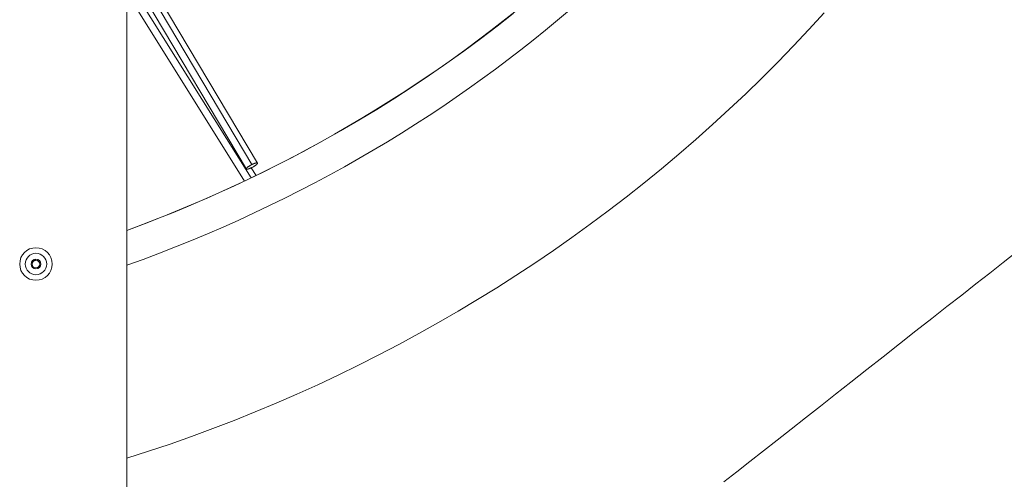
# Model space of a CAD drawing. Units: inches. Extents: x -271 to 349, y -137 to 137.
# Drawn here: x -255 to -247, y 13 to 16 of the extents above; entities that cross this region are included whole.
import ezdxf

# ---------------------------------------------------------------- set-up
doc = ezdxf.new("R2010")
doc.units = ezdxf.units.IN
doc.header["$MEASUREMENT"] = 0
doc.layers.add('ACAD_LAYER_0 [1.2]', color=7, linetype='Continuous', lineweight=0)

msp = doc.modelspace()

# ---------------------------------------------------------------- linework, layer by layer
at = {"layer": 'ACAD_LAYER_0 [1.2]', "color": 18, "linetype": 'Continuous', "lineweight": 0, "true_color": 0x000000}
for p, q in [((-253.9247342, 29.7227875), (-253.9247357, -29.6166539)), ((-252.8419691, 15.2861203), (-253.9247314, 17.107756)), ((-252.8881287, 15.2746148), (-253.9247277, 17.0185853)), ((-253.9246054, 16.9045504), (-252.9337952, 15.2376147)), ((-252.8954638, 15.163325), (-253.9247243, 16.8085597)), ((-252.9493947, 15.1375836), (-253.9246321, 16.6964644)), ((-252.8936167, 15.2474697), (-252.8536206, 15.1835376))]:
    msp.add_line(p, q, dxfattribs=at)
at = {"layer": 'ACAD_LAYER_0 [1.2]', "color": 18, "linetype": 'Continuous', "lineweight": 0, "true_color": 0x000000, "extrusion": (0, 0, -1)}
for points in [[(253.9247397, 12.841272), (253.745329, 12.898809), (253.5666965, 12.9589303), (253.3888982, 13.0216126), (253.2119903, 13.0868326), (253.0360286, 13.1545669), (252.8610693, 13.2247923), (252.6871684, 13.2974854), (252.5143819, 13.372623), (252.3427659, 13.4501818), (252.1723764, 13.5301384), (252.0032687, 13.6124697), (251.8354831, 13.6971563), (251.6690446, 13.7841822), (251.5039775, 13.873532), (251.3403063, 13.9651898), (251.1780552, 14.0591402), (251.0172487, 14.1553673), (250.8579112, 14.2538557), (250.7000669, 14.3545895), (250.5437402, 14.4575533), (250.3889556, 14.5627312), (250.2357374, 14.6701078), (250.0841099, 14.7796673), (249.9340976, 14.8913941), (249.7857247, 15.0052725), (249.6390157, 15.1212869), (249.4939949, 15.2394216), (249.3506867, 15.359661), (249.2091189, 15.4819849), (249.0693331, 15.6063546), (248.9313742, 15.7327268), (248.7952873, 15.8610583), (248.6611174, 15.9913058), (248.5289095, 16.1234262), (248.3987086, 16.2573761), (248.2705597, 16.3931123), (248.1445078, 16.5305916)], [(253.9247347, 14.7291985), (253.7568578, 14.7920905), (253.5897216, 14.857662), (253.4236114, 14.9257944), (253.2588125, 14.9963692), (253.0956043, 15.0692698), (252.9341286, 15.1444264), (252.7743893, 15.2218163), (252.6163843, 15.3014188), (252.4601118, 15.3832132), (252.3055696, 15.4671787), (252.1527558, 15.5532945), (252.0016683, 15.64154), (251.8523083, 15.7318933), (251.7046899, 15.8243286), (251.5588302, 15.9188189), (251.4147464, 16.0153372), (251.2724557, 16.1138566), (251.1319753, 16.2143501), (250.9933223, 16.3167908), (250.8565141, 16.4211517), (250.7215676, 16.5274059)], [(250.2549824, 16.5540702), (250.353974, 16.4706354), (250.4543682, 16.3879387), (250.5561552, 16.3060094), (250.6593253, 16.2248769), (250.7638687, 16.1445705), (250.8697758, 16.0651197), (250.9770367, 15.9865538), (251.0856417, 15.9089022), (251.195581, 15.8321942), (251.3068449, 15.7564593), (251.4194237, 15.6817267), (251.5333076, 15.6080259), (251.6484868, 15.5353861), (251.7649517, 15.4638369), (251.8826924, 15.3934075), (252.0016974, 15.3241267), (252.121948, 15.2560204), (252.2434236, 15.1891141), (252.3661037, 15.1234329), (252.4899677, 15.0590023), (252.614995, 14.9958476), (252.7411652, 14.9339941), (252.8684577, 14.8734672), (252.996852, 14.8142922), (253.1263274, 14.7564944), (253.2568635, 14.7000992), (253.3884397, 14.6451318), (253.5210354, 14.5916177), (253.6546302, 14.5395822), (253.7892034, 14.4890505), (253.9247345, 14.4400481)], [(250.7093535, 16.5398593), (250.8078727, 16.4616712), (250.9076977, 16.3842507), (251.0088192, 16.3076258), (251.1112279, 16.2318243), (251.2149145, 16.1568741), (251.3198697, 16.0828031), (251.4260842, 16.0096391), (251.5335488, 15.9374101), (251.6422541, 15.8661439), (251.7521909, 15.7958683), (251.8633499, 15.7266113), (251.9757219, 15.6584008), (252.0892959, 15.5912638), (252.2040549, 15.5252249), (252.3199806, 15.4603076), (252.4370542, 15.3965357), (252.5552574, 15.3339329), (252.6745714, 15.2725228), (252.7949778, 15.2123291), (252.9164581, 15.1533755), (253.0389937, 15.0956857), (253.1625661, 15.0392834), (253.2871567, 14.9841923), (253.4127471, 14.930436), (253.5393185, 14.8780382), (253.6668526, 14.8270227), (253.7953308, 14.7774131), (253.9247345, 14.729233)], [(252.888127, 15.2499471), (252.8839097, 15.2521001), (252.8798953, 15.2542262), (252.8760837, 15.256322), (252.8724749, 15.2583838), (252.8690687, 15.260408), (252.8658652, 15.262391), (252.8628642, 15.2643293), (252.8600658, 15.2662193), (252.8574698, 15.2680574), (252.8550761, 15.26984), (252.8528849, 15.2715635), (252.8508958, 15.2732244), (252.849109, 15.274819), (252.8475244, 15.2763438), (252.8461418, 15.2777952), (252.8449613, 15.2791696), (252.8439828, 15.2804634), (252.8432062, 15.281673), (252.8426315, 15.2827949), (252.8422585, 15.2838255), (252.8420873, 15.2847612), (252.8421178, 15.2855983), (252.84235, 15.2863334), (252.8427837, 15.2869628)], [(252.9339614, 15.2377474), (252.9338156, 15.2375184), (252.933641, 15.2373047), (252.9334373, 15.2371067), (252.9332042, 15.2369247), (252.9329415, 15.2367589), (252.9326488, 15.2366097), (252.9323259, 15.2364774), (252.9319725, 15.2363622), (252.9315884, 15.2362645), (252.9311731, 15.2361846), (252.9307265, 15.2361227), (252.9302483, 15.2360792), (252.9297382, 15.2360544), (252.9291958, 15.2360485), (252.928621, 15.2360619), (252.9280134, 15.2360949), (252.9273728, 15.2361477), (252.9266988, 15.2362206), (252.9259912, 15.2363141), (252.9252498, 15.2364282), (252.9244741, 15.2365635), (252.923664, 15.2367201), (252.9228191, 15.2368983), (252.9219392, 15.2370985), (252.9210244, 15.2373208), (252.9200763, 15.2375646), (252.9190968, 15.2378292), (252.9180881, 15.2381138), (252.917052, 15.2384178), (252.9159906, 15.2387404), (252.9149058, 15.2390809), (252.9137998, 15.2394385), (252.9126744, 15.2398126), (252.9115317, 15.2402023), (252.9103736, 15.240607), (252.9092022, 15.2410259), (252.9080125, 15.2414615), (252.9067718, 15.2419286), (252.9054405, 15.2424453), (252.9039788, 15.2430297), (252.9023472, 15.2436999), (252.900506, 15.2444738), (252.8984399, 15.2453587), (252.8962319, 15.2463179), (252.8939893, 15.2473038), (252.8918194, 15.248269), (252.8898295, 15.249166), (252.888127, 15.2499471)], [(246.5557334, 14.5454493), (246.6625015, 14.4617916), (246.7728195, 14.3753155), (246.8868711, 14.285875), (247.0048403, 14.1933242), (247.1269107, 14.097517), (247.2532661, 13.9983076), (247.3840903, 13.8955498), (247.5195671, 13.7890978), (247.6568101, 13.6812255), (247.7916931, 13.575186), (247.9230198, 13.4719248), (248.0511878, 13.3711335), (248.1763254, 13.2727183), (248.2985257, 13.1766131), (248.4178821, 13.0827518), (248.5344869, 12.9910667), (248.6484302, 12.9014873), (248.759802, 12.8139426), (248.8686921, 12.7283618), (248.9751905, 12.644674)], [(254.6961102, 14.4771986), (254.695427, 14.4773956), (254.6947438, 14.4775927), (254.6940606, 14.4777898), (254.6933775, 14.477987), (254.6926943, 14.4781842), (254.6920111, 14.4783815), (254.691328, 14.4785788), (254.6906448, 14.4787762), (254.6899617, 14.4789735), (254.6892786, 14.479171), (254.6885954, 14.4793685), (254.6879123, 14.479566), (254.6872292, 14.4797636), (254.6865461, 14.4799612), (254.685863, 14.4801588), (254.6851799, 14.4803565), (254.6844968, 14.4805543), (254.6838137, 14.4807521), (254.6831306, 14.4809499), (254.6824476, 14.4811478), (254.6817645, 14.4813457), (254.6810815, 14.4815436), (254.6803984, 14.4817416), (254.6797154, 14.4819397)]]:
    msp.add_lwpolyline(points, dxfattribs=at)
at = {"layer": 'ACAD_LAYER_0 [1.2]', "color": 18, "linetype": 'Continuous', "lineweight": 0, "true_color": 0x000000}
for points in [[(-252.8881254, 15.2746209), (-252.8918396, 15.2727527), (-252.8954286, 15.2708714), (-252.8988878, 15.2689827), (-252.9022131, 15.2670923), (-252.9054001, 15.265206), (-252.9084445, 15.2633294), (-252.911342, 15.2614683), (-252.9140884, 15.2596285), (-252.9166793, 15.2578156), (-252.9191104, 15.2560353), (-252.9213775, 15.2542935), (-252.9234762, 15.2525957), (-252.9254022, 15.2509478), (-252.9271512, 15.2493555), (-252.9287189, 15.2478244), (-252.9301011, 15.2463604), (-252.9312934, 15.2449691), (-252.9322914, 15.2436563), (-252.9330911, 15.2424276), (-252.9336879, 15.2412889), (-252.9340776, 15.2402458), (-252.934256, 15.239304), (-252.9342187, 15.2384693), (-252.9339614, 15.2377474)], [(-252.8811886, 15.2779102), (-252.8814741, 15.2777796), (-252.8817606, 15.2776481), (-252.8820481, 15.2775158), (-252.8823363, 15.2773827), (-252.8826254, 15.2772488), (-252.882915, 15.2771143), (-252.8832052, 15.276979), (-252.8834959, 15.2768431), (-252.8837868, 15.2767067), (-252.8840781, 15.2765697), (-252.8843694, 15.2764323), (-252.8846609, 15.2762943), (-252.8849522, 15.276156), (-252.8852434, 15.2760174), (-252.8855344, 15.2758784), (-252.885825, 15.2757391), (-252.8861151, 15.2755997), (-252.8864047, 15.27546), (-252.8866937, 15.2753203), (-252.8869819, 15.2751804), (-252.8872693, 15.2750405), (-252.8875557, 15.2749006), (-252.8878411, 15.2747607), (-252.8881254, 15.2746209)], [(-252.8427837, 15.2869628), (-252.8432146, 15.2873441), (-252.8437473, 15.2876688), (-252.8443819, 15.2879357), (-252.8451182, 15.2881436), (-252.8459563, 15.2882911), (-252.8468962, 15.2883769), (-252.8479377, 15.2883998), (-252.849081, 15.2883585), (-252.850326, 15.2882516), (-252.8516726, 15.2880779), (-252.8531209, 15.2878361), (-252.8546708, 15.287525), (-252.8563223, 15.2871431), (-252.8580754, 15.2866893), (-252.8599301, 15.2861623), (-252.8618863, 15.2855607), (-252.863944, 15.2848833), (-252.8661032, 15.2841288), (-252.8683638, 15.2832959), (-252.870726, 15.2823833), (-252.8731895, 15.2813897), (-252.8757545, 15.2803138), (-252.8784209, 15.2791544), (-252.8811886, 15.2779102)]]:
    msp.add_lwpolyline(points, dxfattribs=at)
for radius, start, end in [(0.135, 0, 180), (0.089, 0, 180), (0.135, 180, 0), (0.089, 180, 0), (0.04125, 0, 180), (0.04125, 180, 0), (0.03125, 90, 180), (0.03125, 180, 270), (0.03125, 0, 90), (0.03125, 270, 0)]:
    msp.add_arc((-254.6778156, 14.4504459), radius, start, end, dxfattribs=at)

doc.saveas('drawing.dxf')
